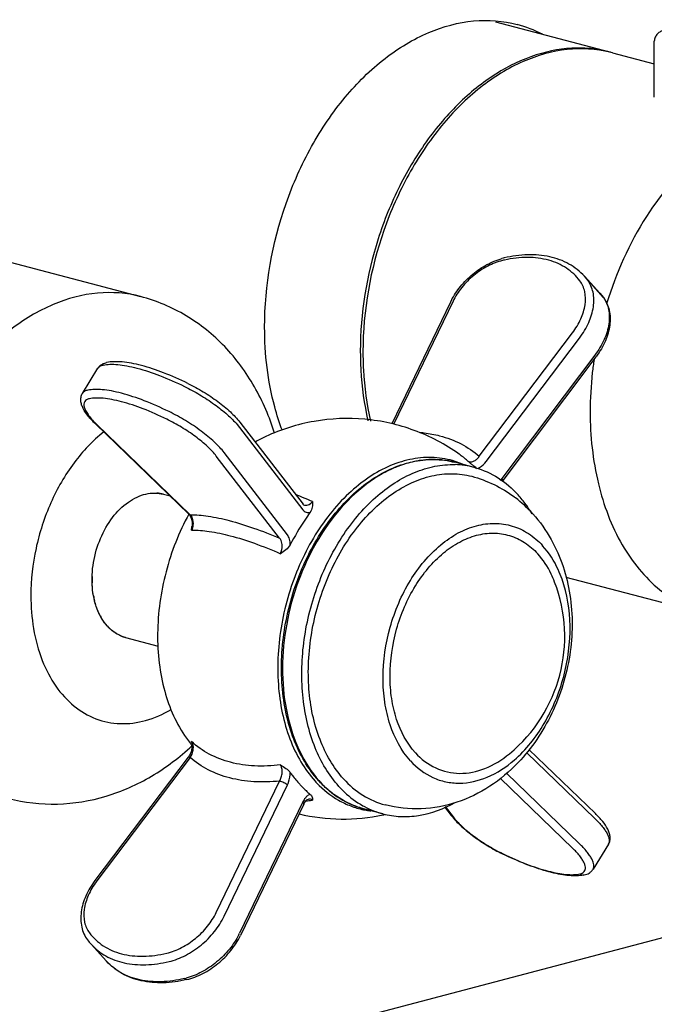
# Model space of a CAD drawing. Units: inches. Extents: x -27 to -12.2, y 7.9 to 18.4.
# Drawn here: x -21 to -19, y 11.1 to 14.2 of the extents above; entities that cross this region are included whole.
import ezdxf

# ---------------------------------------------------------------- set-up
doc = ezdxf.new("R2010")
doc.units = ezdxf.units.IN
doc.header["$LTSCALE"] = 1.21
doc.header["$MEASUREMENT"] = 0
doc.layers.get('0').update_dxf_attribs({"linetype": 'CONTINUOUS'})
doc.layers.add('02___PRT_ALL_AXES', color=7, linetype='CONTINUOUS')

msp = doc.modelspace()

# ---------------------------------------------------------------- linework, layer by layer
at = {"color": 7, "linetype": 'Continuous'}
for p, q in [((-19.1323, 13.3373), (-19.1815, 13.3915)), ((-19.1707, 13.3785), (-19.1815, 13.3915)), ((-19.1707, 13.3785), (-19.1215, 13.3243)), ((-19.1323, 13.3373), (-19.1209, 13.3235)), ((-19.6079, 13.3093), (-19.7951, 12.9209)), ((-19.6, 13.3116), (-19.7892, 12.9192)), ((-19.5163, 12.818), (-19.2193, 13.2113)), ((-19.494, 12.8014), (-19.1969, 13.1947)), ((-19.1477, 13.1405), (-19.4447, 12.7472)), ((-19.1445, 13.1344), (-19.4415, 12.7411)), ((-20.7804, 13.0182), (-20.7312, 13.0983)), ((-20.7348, 12.9188), (-20.7387, 12.9207)), ((-20.7387, 12.9207), (-20.4417, 12.6336)), ((-20.7348, 12.9188), (-20.4378, 12.6317)), ((-20.2874, 12.9188), (-20.2799, 12.9096)), ((-20.2799, 12.9096), (-20.0782, 12.6476)), ((-20.2794, 12.9267), (-20.0778, 12.6647)), ((-20.1524, 12.5566), (-20.3541, 12.8186)), ((-20.1275, 12.5675), (-20.3291, 12.8295)), ((-19.5806, 12.8248), (-19.5806, 12.8247)), ((-20.0761, 12.6631), (-20.076, 12.6631)), ((-20.4378, 12.6317), (-20.4417, 12.6335)), ((-20.4417, 12.6335), (-20.4385, 12.6298)), ((-23.158, 10.1714), (-16.0591, 12.0402)), ((-20.4324, 11.9056), (-20.4331, 11.909)), ((-20.4399, 11.8645), (-20.4437, 11.8588)), ((-19.365, 11.873), (-19.1477, 11.663)), ((-19.3579, 11.8836), (-19.1465, 11.6793)), ((-20.4437, 11.8588), (-20.7407, 11.4655)), ((-20.4378, 11.8578), (-20.7348, 11.4645)), ((-19.1969, 11.5829), (-19.4301, 11.8083)), ((-20.3541, 11.3643), (-20.1524, 11.7827)), ((-20.3291, 11.3519), (-20.1275, 11.7703)), ((-19.2193, 11.569), (-19.4487, 11.7908)), ((-20.0782, 11.7162), (-20.2799, 11.2978)), ((-20.0756, 11.7091), (-20.2773, 11.2907)), ((-20.0601, 11.7252), (-20.0602, 11.7252)), ((-19.6267, 11.7004), (-19.6058, 11.6733)), ((-19.6246, 11.7012), (-19.6, 11.6693)), ((-19.1048, 11.5817), (-19.154, 11.5016)), ((-19.4421, 11.5517), (-19.4409, 11.55)), ((-19.4421, 11.5517), (-19.4404, 11.5509)), ((-20.753, 11.2627), (-20.7037, 11.2085))]:
    msp.add_line(p, q, dxfattribs=at)
for points in [[(-20.076, 12.6631), (-20.0761, 12.6632), (-20.0772, 12.664), (-20.0778, 12.6647)], [(-20.4385, 12.6298), (-20.4338, 12.6209), (-20.4313, 12.6101), (-20.4312, 12.5985), (-20.4318, 12.594)], [(-20.4324, 11.9056), (-20.4311, 11.8981), (-20.4316, 11.8871), (-20.4346, 11.8756), (-20.4399, 11.8645)], [(-20.0756, 11.7091), (-20.0736, 11.7129), (-20.0689, 11.7194)], [(-20.0689, 11.7194), (-20.0642, 11.7235), (-20.0606, 11.7251), (-20.0601, 11.7252)]]:
    msp.add_lwpolyline(points, dxfattribs=at)
for centre, radius, start, end in [((-19.4966, 13.8114), 0.3955, 62.5858, 75.2065), ((-19.1996, 13.7223), 0.3963, 83.2155, 88.4882), ((-19.1986, 13.7319), 0.3866, 75.259, 83.2057), ((-19.1994, 13.7291), 0.3895, 74.6383, 75.2508), ((-19.3894, 13.251), 0.2045, 103.4197, 105.5061), ((-19.3525, 13.0658), 0.3863, 102.4276, 103.4132), ((-19.4358, 13.4456), 0.00443, 103.4006, 112.6437), ((-19.2736, 13.2089), 0.1909, 36.8916, 42.2459), ((-19.4007, 13.2093), 0.2301, 152.8089, 154.2597), ((-19.192, 13.2714), 0.0881, 36.2567, 36.8919), ((-18.8158, 13.1523), 1.0795, 180, 180.1537), ((-19.3569, 13.2948), 0.2662, 322.9398, 323.674), ((-20.696, 13.0729), 0.044, 115.5141, 117.8795), ((-20.5126, 13.1488), 0.3199, 225.2168, 225.9759), ((-19.6617, 12.5084), 0.299, 94.8642, 100.1639), ((-19.662, 12.5401), 0.2672, 75.2704, 83.5455), ((-19.7349, 12.6076), 0.2664, 47.283, 54.6034), ((-20.0844, 12.131), 0.8562, 50.9515, 51.7378), ((-19.6418, 12.4393), 0.3711, 111.6985, 114.4919), ((-19.6748, 12.5447), 0.2694, 66.9818, 72.3783), ((-20.2915, 11.8756), 1.185, 50.4394, 50.9523), ((-20.8157, 11.2436), 2.0062, 49.9354, 50.3938), ((-19.3787, 12.6974), 0.0827, 142.9739, 148.5939), ((-19.5881, 12.347), 0.4781, 126.285, 126.8816), ((-20.6075, 11.3877), 1.4024, 66.4622, 68.8522), ((-19.7865, 12.0122), 0.3416, 222.244, 223.632), ((-19.7711, 12.0166), 0.3466, 222.2458, 222.788), ((-19.771, 12.0124), 0.3428, 221.769, 222.2457), ((-19.7997, 11.9852), 0.3041, 232.5992, 233.7452), ((-20.1103, 12.2198), 0.5018, 274.8161, 275.7755), ((-20.1116, 12.2324), 0.5144, 275.7773, 277.1595), ((-19.8301, 11.9544), 0.2686, 258.1143, 261.8671), ((-19.8299, 11.956), 0.2702, 261.8666, 263.265), ((-19.448, 11.7948), 0.1991, 217.5995, 219.4384), ((-19.597, 11.6801), 0.0111, 217.5698, 223.6226), ((-19.2064, 12.0328), 0.5368, 243.9043, 244.1004), ((-19.1959, 11.5061), 0.0185, 306.2054, 309.926), ((-20.5379, 11.3158), 0.2468, 142.9399, 143.4871), ((-20.4898, 11.3989), 0.2329, 333.1149, 334.2609), ((-20.6113, 11.3914), 0.1914, 216.8906, 222.2417), ((-20.5027, 11.3516), 0.2039, 283.4166, 284.9521)]:
    msp.add_arc(centre, radius, start, end, dxfattribs=at)
for points, knots in [([(-20.2001, 13.2289), (-20.2001, 13.3622), (-20.1643, 13.5637), (-20.057, 13.8049), (-19.9508, 13.9625), (-19.8246, 14.0876), (-19.6847, 14.1731), (-19.5382, 14.2129), (-19.4405, 14.2055), (-19.3956, 14.1937)], [0, 0, 0, 0, 0.282584, 0.423394, 0.55794, 0.683068, 0.797317, 0.901674, 1, 1, 1, 1]), ([(-18.7032, 14.1865), (-18.7149, 14.1893), (-18.7404, 14.1936), (-18.7802, 14.1967), (-18.8217, 14.1968), (-18.8615, 14.1937), (-18.8969, 14.1877), (-18.9224, 14.1801), (-18.9389, 14.1718), (-18.9489, 14.1641), (-18.9566, 14.1538), (-18.9587, 14.1451), (-18.9587, 14.1407)], [0, 0, 0, 0, 0.13083, 0.277767, 0.430597, 0.577728, 0.70871, 0.817095, 0.863331, 0.907273, 0.951959, 1, 1, 1, 1]), ([(-19.1892, 14.1184), (-19.2326, 14.1196), (-19.3236, 14.107), (-19.4539, 14.0487), (-19.576, 13.9545), (-19.6846, 13.8294), (-19.775, 13.6793), (-19.8653, 13.4562), (-19.8953, 13.2733), (-19.8953, 13.1523)], [0, 0, 0, 0, 0.099468, 0.206689, 0.323583, 0.449976, 0.584062, 0.722937, 1, 1, 1, 1]), ([(-18.368, 13.913), (-18.4025, 13.9221), (-18.4758, 13.9307), (-18.5878, 13.9134), (-18.6986, 13.8674), (-18.8441, 13.7675), (-18.9998, 13.582), (-19.0806, 13.4014), (-19.1105, 13.3041)], [0, 0, 0, 0, 0.101858, 0.207654, 0.320407, 0.441738, 0.709011, 1, 1, 1, 1]), ([(-19.6053, 13.3145), (-19.5972, 13.3303), (-19.577, 13.3606), (-19.5385, 13.3993), (-19.4938, 13.4297), (-19.4607, 13.4434), (-19.444, 13.448)], [0, 0, 0, 0, 0.24844, 0.504423, 0.758031, 1, 1, 1, 1]), ([(-19.4421, 13.4416), (-19.4584, 13.4377), (-19.4911, 13.425), (-19.5353, 13.3955), (-19.5731, 13.3574), (-19.5925, 13.3272), (-19.6, 13.3116)], [0, 0, 0, 0, 0.239206, 0.494048, 0.752047, 1, 1, 1, 1]), ([(-19.1815, 13.3915), (-19.1885, 13.3992), (-19.2039, 13.4136), (-19.2396, 13.4375), (-19.2928, 13.457), (-19.3637, 13.4627), (-19.4123, 13.4558), (-19.4368, 13.4499)], [0, 0, 0, 0, 0.114167, 0.229572, 0.468129, 0.72377, 1, 1, 1, 1]), ([(-19.1957, 13.3767), (-19.2016, 13.3846), (-19.2149, 13.3994), (-19.2385, 13.4181), (-19.2655, 13.4328), (-19.3063, 13.4473), (-19.3643, 13.4542), (-19.4115, 13.4484), (-19.4356, 13.4431)], [0, 0, 0, 0, 0.112511, 0.225949, 0.341945, 0.462066, 0.718325, 1, 1, 1, 1]), ([(-19.2193, 13.2113), (-19.2089, 13.2251), (-19.1916, 13.2535), (-19.1775, 13.2987), (-19.1776, 13.3355), (-19.1856, 13.3608), (-19.192, 13.3718), (-19.1957, 13.3767)], [0, 0, 0, 0, 0.290469, 0.554974, 0.78877, 0.89639, 1, 1, 1, 1]), ([(-19.1969, 13.1947), (-19.1854, 13.21), (-19.1663, 13.2416), (-19.1528, 13.2847), (-19.1506, 13.3177), (-19.153, 13.3403), (-19.1596, 13.3608), (-19.1666, 13.373), (-19.1707, 13.3785)], [0, 0, 0, 0, 0.290209, 0.554472, 0.675401, 0.788959, 0.896483, 1, 1, 1, 1]), ([(-20.5951, 13.3267), (-20.6395, 13.3384), (-20.736, 13.3456), (-20.8808, 13.3063), (-21.0191, 13.2219), (-21.1438, 13.0983), (-21.2487, 12.9425), (-21.3548, 12.7042), (-21.3902, 12.505), (-21.3902, 12.3733)], [0, 0, 0, 0, 0.098326, 0.20268, 0.316927, 0.442053, 0.576599, 0.717412, 1, 1, 1, 1]), ([(-20.1684, 12.8911), (-20.1845, 12.9425), (-20.2268, 13.0417), (-20.3221, 13.1715), (-20.4464, 13.2718), (-20.5445, 13.3134), (-20.5951, 13.3267)], [0, 0, 0, 0, 0.254607, 0.504744, 0.75272, 1, 1, 1, 1]), ([(-19.1209, 13.3235), (-19.1169, 13.318), (-19.11, 13.3058), (-19.1037, 13.2853), (-19.1014, 13.2628), (-19.1037, 13.23), (-19.1172, 13.1871), (-19.1363, 13.1557), (-19.1477, 13.1405)], [0, 0, 0, 0, 0.103535, 0.211137, 0.324796, 0.445798, 0.710043, 1, 1, 1, 1]), ([(-19.1209, 13.3235), (-19.1165, 13.3176), (-19.1088, 13.3047), (-19.0991, 13.2753), (-19.0982, 13.2338), (-19.113, 13.1836), (-19.1314, 13.1522), (-19.1425, 13.1372)], [0, 0, 0, 0, 0.11053, 0.223304, 0.46048, 0.719812, 1, 1, 1, 1]), ([(-20.1436, 12.8995), (-20.1531, 12.9243), (-20.1872, 13.0309), (-20.2001, 13.1437), (-20.2001, 13.2289)], [0, 0, 0, 0, 0.237848, 1, 1, 1, 1]), ([(-19.8953, 13.1494), (-19.8952, 13.1306), (-19.8931, 13.0572), (-19.8832, 12.9839), (-19.8709, 12.9307)], [0, 0, 0, 0, 0.25677, 1, 1, 1, 1]), ([(-20.4444, 13.05), (-20.4697, 13.0623), (-20.5183, 13.0838), (-20.5791, 13.1042), (-20.6236, 13.1144), (-20.6528, 13.1187), (-20.6792, 13.1197), (-20.6958, 13.118), (-20.7034, 13.1164)], [0, 0, 0, 0, 0.311923, 0.587279, 0.708026, 0.816648, 0.913839, 1, 1, 1, 1]), ([(-19.1507, 13.1265), (-19.1528, 13.1125), (-19.1599, 13.0572), (-19.1631, 13.0013), (-19.1631, 12.9596)], [0, 0, 0, 0, 0.252783, 1, 1, 1, 1]), ([(-20.7312, 13.0983), (-20.7295, 13.1012), (-20.7251, 13.1064), (-20.7195, 13.1102), (-20.7166, 13.1118)], [0, 0, 0, 0, 0.505449, 1, 1, 1, 1]), ([(-20.7312, 13.0983), (-20.7297, 13.1009), (-20.7245, 13.1056), (-20.718, 13.1077), (-20.7145, 13.1085)], [0, 0, 0, 0, 0.454515, 1, 1, 1, 1]), ([(-20.7145, 13.1085), (-20.7075, 13.1099), (-20.692, 13.1115), (-20.6667, 13.1104), (-20.6378, 13.1061), (-20.5929, 13.0957), (-20.531, 13.0748), (-20.4814, 13.0529), (-20.4554, 13.0403)], [0, 0, 0, 0, 0.078737, 0.171803, 0.279325, 0.400773, 0.6808, 1, 1, 1, 1]), ([(-20.7637, 13.0284), (-20.7673, 13.0276), (-20.7737, 13.0255), (-20.7789, 13.0208), (-20.7804, 13.0182)], [0, 0, 0, 0, 0.545485, 1, 1, 1, 1]), ([(-20.5046, 12.9602), (-20.5306, 12.9728), (-20.5802, 12.9947), (-20.6421, 13.0156), (-20.687, 13.026), (-20.7159, 13.0303), (-20.7412, 13.0314), (-20.7567, 13.0298), (-20.7637, 13.0284)], [0, 0, 0, 0, 0.3192, 0.599227, 0.720675, 0.828197, 0.921263, 1, 1, 1, 1]), ([(-20.4554, 13.0403), (-20.4388, 13.0322), (-20.4062, 13.0144), (-20.3606, 12.9845), (-20.3205, 12.9528), (-20.2972, 12.9301), (-20.2874, 12.9188)], [0, 0, 0, 0, 0.265463, 0.533489, 0.784309, 1, 1, 1, 1]), ([(-20.4444, 13.05), (-20.4276, 13.0419), (-20.395, 13.0239), (-20.3497, 12.9935), (-20.3106, 12.9614), (-20.2884, 12.9383), (-20.2794, 12.9267)], [0, 0, 0, 0, 0.268823, 0.538619, 0.787958, 1, 1, 1, 1]), ([(-20.7387, 12.9207), (-20.747, 12.9287), (-20.7615, 12.9441), (-20.7762, 12.9652), (-20.7834, 12.9818), (-20.7861, 12.9941), (-20.7858, 13.0067), (-20.7827, 13.0146), (-20.7804, 13.0182)], [0, 0, 0, 0, 0.304076, 0.558986, 0.671598, 0.780224, 0.888047, 1, 1, 1, 1]), ([(-20.7584, 13.001), (-20.7616, 13.0004), (-20.7674, 12.9985), (-20.7741, 12.9924), (-20.7766, 12.9838), (-20.7751, 12.9737), (-20.7704, 12.9623), (-20.7624, 12.9496), (-20.7514, 12.9357), (-20.7427, 12.9265), (-20.7379, 12.9218)], [0, 0, 0, 0, 0.096711, 0.177328, 0.257647, 0.353749, 0.474565, 0.623022, 0.798904, 1, 1, 1, 1]), ([(-20.512, 12.9362), (-20.5367, 12.9482), (-20.5839, 12.969), (-20.6428, 12.9889), (-20.6855, 12.9988), (-20.713, 13.0028), (-20.737, 13.0039), (-20.7518, 13.0024), (-20.7584, 13.001)], [0, 0, 0, 0, 0.319205, 0.599222, 0.720673, 0.828196, 0.921275, 1, 1, 1, 1]), ([(-20.3291, 12.8295), (-20.3335, 12.8352), (-20.3435, 12.8467), (-20.3673, 12.8704), (-20.4033, 12.8998), (-20.4517, 12.9323), (-20.4867, 12.9515), (-20.5046, 12.9602)], [0, 0, 0, 0, 0.09735, 0.207496, 0.457315, 0.729221, 1, 1, 1, 1]), ([(-19.1631, 12.9596), (-19.1631, 12.8827), (-19.1476, 12.7352), (-19.074, 12.5371), (-18.9707, 12.4085), (-18.8704, 12.3421), (-18.8164, 12.3212), (-18.789, 12.314)], [0, 0, 0, 0, 0.288997, 0.551089, 0.784541, 0.893601, 1, 1, 1, 1]), ([(-20.3541, 12.8186), (-20.358, 12.8237), (-20.367, 12.8341), (-20.3885, 12.8554), (-20.4209, 12.8818), (-20.4644, 12.911), (-20.4959, 12.9283), (-20.512, 12.9362)], [0, 0, 0, 0, 0.097349, 0.207494, 0.457315, 0.729224, 1, 1, 1, 1]), ([(-20.7125, 12.8955), (-20.7481, 12.8674), (-20.8138, 12.7975), (-20.8866, 12.6702), (-20.9334, 12.5257), (-20.9448, 12.4238), (-20.9448, 12.3733)], [0, 0, 0, 0, 0.231208, 0.482062, 0.742408, 1, 1, 1, 1]), ([(-19.7083, 12.8943), (-19.7027, 12.8939), (-19.6807, 12.8915), (-19.6588, 12.8873), (-19.6428, 12.8832)], [0, 0, 0, 0, 0.255501, 1, 1, 1, 1]), ([(-19.6428, 12.8832), (-19.6192, 12.877), (-19.574, 12.8602), (-19.5339, 12.8333), (-19.5163, 12.818)], [0, 0, 0, 0, 0.511154, 1, 1, 1, 1]), ([(-19.5932, 12.8014), (-19.6147, 12.8082), (-19.6602, 12.8165), (-19.7306, 12.8115), (-19.8013, 12.7897), (-19.8701, 12.7518), (-19.9352, 12.6993), (-19.9947, 12.6338), (-20.0471, 12.5571), (-20.1058, 12.4422), (-20.153, 12.2856), (-20.163, 12.1239), (-20.1462, 12.0012), (-20.1223, 11.9178), (-20.0874, 11.8441), (-20.0564, 11.8013), (-20.0394, 11.7826)], [0, 0, 0, 0, 0.049188, 0.099677, 0.152836, 0.209555, 0.270189, 0.334611, 0.402304, 0.472462, 0.615805, 0.756051, 0.822574, 0.885588, 0.944714, 1, 1, 1, 1]), ([(-20.0277, 11.7836), (-20.0623, 11.8217), (-20.103, 11.893), (-20.1337, 11.9984), (-20.1509, 12.1184), (-20.1423, 12.2765), (-20.089, 12.4594), (-19.9982, 12.6198), (-19.8949, 12.724), (-19.8022, 12.7782), (-19.7322, 12.8025), (-19.6618, 12.8104), (-19.6159, 12.8043), (-19.594, 12.7985)], [0, 0, 0, 0, 0.11416, 0.17689, 0.242955, 0.38205, 0.5244, 0.661619, 0.786936, 0.844366, 0.898441, 0.949933, 1, 1, 1, 1]), ([(-19.7144, 12.8027), (-19.7198, 12.8018), (-19.7418, 12.7972), (-19.7633, 12.7904), (-19.779, 12.7841)], [0, 0, 0, 0, 0.245123, 1, 1, 1, 1]), ([(-19.6319, 12.8056), (-19.6365, 12.8061), (-19.6548, 12.8077), (-19.6732, 12.8075), (-19.687, 12.8063)], [0, 0, 0, 0, 0.247908, 1, 1, 1, 1]), ([(-19.5541, 12.8033), (-19.5515, 12.8014), (-19.5448, 12.799), (-19.534, 12.8012), (-19.5241, 12.8079), (-19.5187, 12.8144), (-19.5163, 12.818)], [0, 0, 0, 0, 0.217372, 0.447039, 0.707859, 1, 1, 1, 1]), ([(-19.7956, 12.777), (-19.8021, 12.7741), (-19.8284, 12.7612), (-19.8532, 12.7455), (-19.8711, 12.7324)], [0, 0, 0, 0, 0.243159, 1, 1, 1, 1]), ([(-19.524, 12.7786), (-19.5212, 12.7795), (-19.5095, 12.7846), (-19.4998, 12.7936), (-19.494, 12.8014)], [0, 0, 0, 0, 0.232448, 1, 1, 1, 1]), ([(-19.4415, 12.7411), (-19.4413, 12.7414), (-19.4413, 12.7423), (-19.4419, 12.7436), (-19.4431, 12.7453), (-19.4441, 12.7466), (-19.4447, 12.7472)], [0, 0, 0, 0, 0.126724, 0.328227, 0.621812, 1, 1, 1, 1]), ([(-19.8751, 12.7294), (-19.9437, 12.6779), (-20.0295, 12.5701), (-20.1022, 12.4048), (-20.1368, 12.2671), (-20.1471, 12.1281), (-20.1327, 11.9961), (-20.0943, 11.8787), (-20.0515, 11.8118), (-20.0267, 11.784)], [0, 0, 0, 0, 0.245471, 0.379708, 0.51588, 0.649467, 0.77635, 0.893534, 1, 1, 1, 1]), ([(-20.0782, 12.6476), (-20.0756, 12.6442), (-20.0704, 12.6399), (-20.062, 12.638), (-20.0577, 12.6383), (-20.0556, 12.6387)], [0, 0, 0, 0, 0.501917, 0.745435, 1, 1, 1, 1]), ([(-20.076, 12.6631), (-20.0739, 12.6622), (-20.0689, 12.6612), (-20.0612, 12.6626), (-20.0537, 12.6668), (-20.0494, 12.671), (-20.0475, 12.6734)], [0, 0, 0, 0, 0.219647, 0.452062, 0.710549, 1, 1, 1, 1]), ([(-20.0475, 12.6734), (-20.0472, 12.6676), (-20.0474, 12.6554), (-20.052, 12.6438), (-20.0556, 12.6387)], [0, 0, 0, 0, 0.484049, 1, 1, 1, 1]), ([(-20.4378, 12.6317), (-20.4186, 12.6318), (-20.3763, 12.6278), (-20.3349, 12.6187), (-20.3126, 12.6128)], [0, 0, 0, 0, 0.454501, 1, 1, 1, 1]), ([(-20.4378, 12.6317), (-20.4375, 12.6313), (-20.436, 12.6297), (-20.4348, 12.6279), (-20.4339, 12.6265)], [0, 0, 0, 0, 0.244141, 1, 1, 1, 1]), ([(-20.4339, 12.6265), (-20.4328, 12.6246), (-20.4286, 12.6158), (-20.4278, 12.6056), (-20.4286, 12.5982)], [0, 0, 0, 0, 0.231796, 1, 1, 1, 1]), ([(-20.0556, 12.6387), (-20.0613, 12.6306), (-20.0841, 12.5974), (-20.1046, 12.5626), (-20.1188, 12.5357)], [0, 0, 0, 0, 0.245181, 1, 1, 1, 1]), ([(-20.4331, 12.5821), (-20.433, 12.583), (-20.4328, 12.587), (-20.4323, 12.591), (-20.4318, 12.594)], [0, 0, 0, 0, 0.242829, 1, 1, 1, 1]), ([(-20.4331, 12.5821), (-20.4143, 12.5826), (-20.3726, 12.5791), (-20.3318, 12.5703), (-20.3097, 12.5645)], [0, 0, 0, 0, 0.450964, 1, 1, 1, 1]), ([(-20.3126, 12.6128), (-20.2867, 12.606), (-20.2326, 12.589), (-20.1798, 12.5683), (-20.1524, 12.5566)], [0, 0, 0, 0, 0.473545, 1, 1, 1, 1]), ([(-20.3097, 12.5645), (-20.2838, 12.5577), (-20.2296, 12.5405), (-20.1769, 12.5194), (-20.1495, 12.5074)], [0, 0, 0, 0, 0.472457, 1, 1, 1, 1]), ([(-20.1495, 12.5074), (-20.1475, 12.5117), (-20.145, 12.5196), (-20.144, 12.5312), (-20.1451, 12.5435), (-20.1487, 12.5523), (-20.1524, 12.5566)], [0, 0, 0, 0, 0.275615, 0.478779, 0.670345, 1, 1, 1, 1]), ([(-20.1188, 12.5357), (-20.1188, 12.5418), (-20.1198, 12.553), (-20.1244, 12.5635), (-20.1275, 12.5675)], [0, 0, 0, 0, 0.543943, 1, 1, 1, 1]), ([(-20.1188, 12.5357), (-20.1221, 12.5295), (-20.1317, 12.5188), (-20.1435, 12.5111), (-20.1495, 12.5074)], [0, 0, 0, 0, 0.497662, 1, 1, 1, 1]), ([(-20.9448, 12.3733), (-20.9448, 12.3036), (-20.9293, 12.2007), (-20.8696, 12.0848), (-20.8111, 12.0197), (-20.7397, 11.9774), (-20.6596, 11.9614), (-20.5761, 11.9724), (-20.5237, 11.9957), (-20.4984, 12.0107)], [0, 0, 0, 0, 0.291694, 0.421887, 0.541321, 0.653206, 0.763046, 0.877037, 1, 1, 1, 1]), ([(-21.0161, 11.7277), (-20.9656, 11.7144), (-20.86, 11.7022), (-20.7028, 11.7281), (-20.5563, 11.7937), (-20.4707, 11.8589), (-20.4313, 11.8956)], [0, 0, 0, 0, 0.247283, 0.49528, 0.745415, 1, 1, 1, 1]), ([(-20.4301, 11.9021), (-20.4279, 11.895), (-20.4278, 11.879), (-20.4335, 11.8644), (-20.4378, 11.8578)], [0, 0, 0, 0, 0.486301, 1, 1, 1, 1]), ([(-20.4331, 11.909), (-20.4328, 11.9085), (-20.4316, 11.9063), (-20.4306, 11.9039), (-20.4301, 11.9021)], [0, 0, 0, 0, 0.241459, 1, 1, 1, 1]), ([(-20.3084, 11.8425), (-20.3319, 11.8486), (-20.3767, 11.8656), (-20.4161, 11.8932), (-20.4331, 11.909)], [0, 0, 0, 0, 0.511391, 1, 1, 1, 1]), ([(-20.4378, 11.8578), (-20.4385, 11.8581), (-20.4398, 11.8587), (-20.4417, 11.8592), (-20.4433, 11.8594), (-20.4437, 11.8588)], [0, 0, 0, 0, 0.378902, 0.672974, 1, 1, 1, 1]), ([(-20.3112, 11.7927), (-20.3349, 11.7988), (-20.3801, 11.8156), (-20.4202, 11.8425), (-20.4378, 11.8578)], [0, 0, 0, 0, 0.511158, 1, 1, 1, 1]), ([(-20.1495, 11.8343), (-20.1769, 11.8309), (-20.2304, 11.8284), (-20.2835, 11.836), (-20.3084, 11.8425)], [0, 0, 0, 0, 0.51791, 1, 1, 1, 1]), ([(-20.1524, 11.7827), (-20.1501, 11.7867), (-20.1464, 11.7954), (-20.1439, 11.8092), (-20.1445, 11.8226), (-20.1474, 11.8309), (-20.1495, 11.8343)], [0, 0, 0, 0, 0.258346, 0.522054, 0.774277, 1, 1, 1, 1]), ([(-20.1495, 11.8343), (-20.1436, 11.8309), (-20.1349, 11.8257), (-20.1248, 11.8175), (-20.1206, 11.8129), (-20.1188, 11.8105)], [0, 0, 0, 0, 0.526029, 0.773772, 1, 1, 1, 1]), ([(-20.1275, 11.7703), (-20.126, 11.7733), (-20.1208, 11.7861), (-20.1187, 11.8001), (-20.1188, 11.8105)], [0, 0, 0, 0, 0.241878, 1, 1, 1, 1]), ([(-20.1188, 11.8105), (-20.1164, 11.8072), (-20.1068, 11.7943), (-20.0965, 11.7819), (-20.0885, 11.773)], [0, 0, 0, 0, 0.254502, 1, 1, 1, 1]), ([(-20.1524, 11.7827), (-20.1798, 11.7798), (-20.2333, 11.7782), (-20.2863, 11.7862), (-20.3112, 11.7927)], [0, 0, 0, 0, 0.516877, 1, 1, 1, 1]), ([(-20.1524, 11.7827), (-20.1502, 11.7824), (-20.1455, 11.7814), (-20.1388, 11.7786), (-20.1325, 11.775), (-20.1289, 11.7719), (-20.1275, 11.7703)], [0, 0, 0, 0, 0.236091, 0.504177, 0.770044, 1, 1, 1, 1]), ([(-20.0885, 11.773), (-20.0859, 11.7701), (-20.0754, 11.7589), (-20.0642, 11.7483), (-20.0556, 11.7409)], [0, 0, 0, 0, 0.254425, 1, 1, 1, 1]), ([(-20.0337, 11.7765), (-20.0134, 11.7552), (-19.9788, 11.7274), (-19.9265, 11.7025), (-19.8992, 11.6944), (-19.8855, 11.6915)], [0, 0, 0, 0, 0.509692, 0.755941, 1, 1, 1, 1]), ([(-19.9844, 11.7437), (-19.988, 11.7465), (-20.0025, 11.7581), (-20.016, 11.7709), (-20.0254, 11.7812)], [0, 0, 0, 0, 0.246613, 1, 1, 1, 1]), ([(-20.0248, 11.7819), (-20.0057, 11.7609), (-19.9629, 11.7241), (-19.911, 11.7014), (-19.8847, 11.6944)], [0, 0, 0, 0, 0.511332, 1, 1, 1, 1]), ([(-20.0556, 11.7409), (-20.0566, 11.7404), (-20.061, 11.7381), (-20.0648, 11.7349), (-20.0674, 11.7322)], [0, 0, 0, 0, 0.236496, 1, 1, 1, 1]), ([(-20.0556, 11.7409), (-20.0525, 11.7382), (-20.0487, 11.7335), (-20.0472, 11.7265), (-20.0473, 11.7235), (-20.0475, 11.722)], [0, 0, 0, 0, 0.572162, 0.795152, 1, 1, 1, 1]), ([(-19.8847, 11.6944), (-19.8932, 11.6966), (-19.9267, 11.7072), (-19.9582, 11.7244), (-19.9795, 11.7401)], [0, 0, 0, 0, 0.247843, 1, 1, 1, 1]), ([(-20.0674, 11.7322), (-20.0685, 11.7311), (-20.0727, 11.7262), (-20.0761, 11.7206), (-20.0782, 11.7162)], [0, 0, 0, 0, 0.23662, 1, 1, 1, 1]), ([(-20.0756, 11.7091), (-20.0754, 11.7095), (-20.0751, 11.711), (-20.0761, 11.7135), (-20.0774, 11.7152), (-20.0782, 11.7162)], [0, 0, 0, 0, 0.186731, 0.53367, 1, 1, 1, 1]), ([(-20.0475, 11.722), (-20.0493, 11.7233), (-20.0534, 11.7252), (-20.0579, 11.7254), (-20.0601, 11.7252)], [0, 0, 0, 0, 0.5011, 1, 1, 1, 1]), ([(-19.1048, 11.5817), (-19.1025, 11.5853), (-19.0995, 11.5933), (-19.0991, 11.6059), (-19.1018, 11.6182), (-19.109, 11.6348), (-19.1237, 11.6558), (-19.1382, 11.6713), (-19.1465, 11.6793)], [0, 0, 0, 0, 0.111956, 0.219774, 0.328404, 0.441017, 0.695926, 1, 1, 1, 1]), ([(-19.6, 11.6693), (-19.6005, 11.6694), (-19.6023, 11.6702), (-19.604, 11.6713), (-19.605, 11.6724)], [0, 0, 0, 0, 0.25728, 1, 1, 1, 1]), ([(-19.6018, 11.6683), (-19.5927, 11.6572), (-19.5708, 11.6352), (-19.5329, 11.6046), (-19.4895, 11.5757), (-19.4584, 11.5586), (-19.4425, 11.5508)], [0, 0, 0, 0, 0.215947, 0.465624, 0.733412, 1, 1, 1, 1]), ([(-19.6, 11.6693), (-19.5961, 11.6642), (-19.5871, 11.6538), (-19.5657, 11.6325), (-19.5332, 11.606), (-19.4897, 11.5768), (-19.4582, 11.5595), (-19.4421, 11.5517)], [0, 0, 0, 0, 0.097349, 0.207494, 0.457315, 0.729224, 1, 1, 1, 1]), ([(-19.1477, 11.663), (-19.1395, 11.655), (-19.1282, 11.6431), (-19.1157, 11.6265), (-19.109, 11.6156), (-19.1044, 11.6056), (-19.102, 11.5965), (-19.1019, 11.5884), (-19.1036, 11.5837), (-19.1048, 11.5817)], [0, 0, 0, 0, 0.355849, 0.5075, 0.640085, 0.753477, 0.848702, 0.928847, 1, 1, 1, 1]), ([(-19.154, 11.5016), (-19.1528, 11.5036), (-19.1511, 11.5083), (-19.1512, 11.5164), (-19.1536, 11.5255), (-19.1582, 11.5355), (-19.1649, 11.5464), (-19.1774, 11.563), (-19.1887, 11.5749), (-19.1969, 11.5829)], [0, 0, 0, 0, 0.071153, 0.151298, 0.246523, 0.359915, 0.4925, 0.644151, 1, 1, 1, 1]), ([(-19.1944, 11.4816), (-19.2021, 11.4808), (-19.2185, 11.4804), (-19.2442, 11.4827), (-19.2724, 11.4878), (-19.3146, 11.4984), (-19.3716, 11.5183), (-19.4172, 11.5385), (-19.4409, 11.55)], [0, 0, 0, 0, 0.089714, 0.189539, 0.300041, 0.421562, 0.694573, 1, 1, 1, 1]), ([(-19.4404, 11.5509), (-19.4159, 11.539), (-19.369, 11.5184), (-19.3105, 11.4987), (-19.2681, 11.489), (-19.2409, 11.485), (-19.217, 11.484), (-19.2023, 11.4854), (-19.1957, 11.4868)], [0, 0, 0, 0, 0.319193, 0.599099, 0.720515, 0.828039, 0.921169, 1, 1, 1, 1]), ([(-19.184, 11.492), (-19.1823, 11.4934), (-19.1793, 11.4971), (-19.1777, 11.5045), (-19.1788, 11.513), (-19.1824, 11.5226), (-19.1883, 11.5332), (-19.2001, 11.5495), (-19.2111, 11.5612), (-19.2193, 11.569)], [0, 0, 0, 0, 0.073457, 0.149739, 0.239374, 0.348439, 0.479347, 0.632418, 1, 1, 1, 1]), ([(-19.1957, 11.4868), (-19.1946, 11.487), (-19.1909, 11.488), (-19.1872, 11.4896), (-19.185, 11.4912)], [0, 0, 0, 0, 0.276293, 1, 1, 1, 1]), ([(-19.1957, 11.4868), (-19.1937, 11.4853), (-19.1892, 11.4831), (-19.1841, 11.4831), (-19.1818, 11.4835)], [0, 0, 0, 0, 0.506944, 1, 1, 1, 1]), ([(-19.1818, 11.4835), (-19.1763, 11.4847), (-19.1682, 11.4876), (-19.1591, 11.4946), (-19.1555, 11.4991), (-19.154, 11.5016)], [0, 0, 0, 0, 0.492059, 0.743271, 1, 1, 1, 1]), ([(-20.7407, 11.4655), (-20.7522, 11.4504), (-20.7713, 11.4187), (-20.7868, 11.3677), (-20.7863, 11.3255), (-20.7765, 11.2956), (-20.7688, 11.2824), (-20.7643, 11.2765)], [0, 0, 0, 0, 0.280421, 0.540016, 0.7771, 0.889699, 1, 1, 1, 1]), ([(-20.7363, 11.4626), (-20.7464, 11.449), (-20.7631, 11.4207), (-20.7767, 11.3761), (-20.7764, 11.3398), (-20.7684, 11.3148), (-20.7621, 11.304), (-20.7584, 11.2991)], [0, 0, 0, 0, 0.290324, 0.554587, 0.788414, 0.896182, 1, 1, 1, 1]), ([(-19.1818, 11.4835), (-19.1828, 11.4833), (-19.187, 11.4825), (-19.1912, 11.4819), (-19.1944, 11.4816)], [0, 0, 0, 0, 0.24342, 1, 1, 1, 1]), ([(-20.512, 11.2342), (-20.4957, 11.2381), (-20.463, 11.2508), (-20.4188, 11.2803), (-20.3811, 11.3185), (-20.3616, 11.3486), (-20.3541, 11.3643)], [0, 0, 0, 0, 0.239206, 0.494049, 0.752047, 1, 1, 1, 1]), ([(-20.5046, 11.2075), (-20.4865, 11.2118), (-20.4502, 11.2259), (-20.4011, 11.2587), (-20.3591, 11.3011), (-20.3375, 11.3345), (-20.3291, 11.3519)], [0, 0, 0, 0, 0.239209, 0.494049, 0.752045, 1, 1, 1, 1]), ([(-20.7584, 11.2991), (-20.7524, 11.2911), (-20.7388, 11.2759), (-20.7145, 11.257), (-20.6867, 11.2422), (-20.6447, 11.2278), (-20.5851, 11.2216), (-20.5367, 11.2284), (-20.512, 11.2342)], [0, 0, 0, 0, 0.112093, 0.225163, 0.34091, 0.460944, 0.717524, 1, 1, 1, 1]), ([(-20.282, 11.2936), (-20.2904, 11.2771), (-20.3114, 11.2454), (-20.3516, 11.205), (-20.3983, 11.1733), (-20.4328, 11.1592), (-20.4501, 11.1546)], [0, 0, 0, 0, 0.248191, 0.505468, 0.759862, 1, 1, 1, 1]), ([(-20.4484, 11.1501), (-20.4306, 11.1543), (-20.3951, 11.168), (-20.3473, 11.1999), (-20.3064, 11.2411), (-20.2855, 11.2737), (-20.2773, 11.2907)], [0, 0, 0, 0, 0.240895, 0.494962, 0.751761, 1, 1, 1, 1]), ([(-20.753, 11.2627), (-20.7463, 11.2554), (-20.7316, 11.2417), (-20.6974, 11.2189), (-20.6459, 11.2002), (-20.5766, 11.1948), (-20.5289, 11.2017), (-20.5046, 11.2075)], [0, 0, 0, 0, 0.111592, 0.224795, 0.461224, 0.718564, 1, 1, 1, 1]), ([(-20.4484, 11.1501), (-20.473, 11.1442), (-20.5215, 11.1372), (-20.5924, 11.143), (-20.6456, 11.1625), (-20.6813, 11.1864), (-20.6967, 11.2008), (-20.7037, 11.2085)], [0, 0, 0, 0, 0.27623, 0.531871, 0.770428, 0.885833, 1, 1, 1, 1]), ([(-20.4554, 11.1533), (-20.4797, 11.1475), (-20.5274, 11.1406), (-20.5967, 11.146), (-20.6482, 11.1647), (-20.6824, 11.1875), (-20.6971, 11.2012), (-20.7037, 11.2085)], [0, 0, 0, 0, 0.281436, 0.538776, 0.775205, 0.888408, 1, 1, 1, 1])]:
    msp.add_open_spline(points, degree=3, knots=knots, dxfattribs=at)
for points in [[(-20.715, 13.1126), (-20.7113, 13.1144), (-20.7074, 13.1156), (-20.7034, 13.1164)], [(-20.4286, 12.5982), (-20.4293, 12.5926), (-20.4308, 12.5871), (-20.4331, 12.5821)]]:
    msp.add_open_spline(points, degree=3, dxfattribs=at)
at = {"layer": '02___PRT_ALL_AXES', "color": 7, "linetype": 'Continuous'}
for p, q in [((-19.1002, 14.1058), (-19.4634, 14.2014)), ((-18.9587, 13.9625), (-18.9587, 14.1407)), ((-19.0918, 14.1036), (-18.9587, 14.0685)), ((-21.3189, 13.5173), (-20.5951, 13.3267)), ((-19.8869, 13.1516), (-19.8869, 13.1501)), ((-19.5328, 12.7824), (-19.594, 12.7985)), ((-20.5228, 12.697), (-20.5015, 12.6914)), ((-19.2403, 12.4328), (-18.789, 12.314)), ((-20.643, 12.2401), (-20.5396, 12.2129)), ((-19.8235, 11.6783), (-19.8847, 11.6944))]:
    msp.add_line(p, q, dxfattribs=at)
for centre, radius, start, end in [((-19.1899, 13.7309), 0.3854, 75.2458, 76.5264), ((-20.0278, 12.5181), 0.3998, 114.9308, 120.3457), ((-19.6012, 12.5215), 0.2698, 75.3298, 88.326), ((-19.6005, 12.5254), 0.2658, 74.4452, 75.2664), ((-20.5511, 12.5891), 0.1116, 75.2777, 86.2544), ((-19.6467, 12.3647), 0.4039, 52.5901, 53.1778), ((-19.6548, 12.3549), 0.4167, 42.2087, 52.5318), ((-19.6995, 12.4244), 0.4094, 30.8736, 33.7451), ((-20.4377, 12.4245), 0.3122, 178.1476, 179.9947), ((-20.4457, 12.4246), 0.3043, 179.9974, 181.8764), ((-19.7281, 12.2435), 0.4841, 309.4891, 21.0127), ((-20.4978, 12.4181), 0.2517, 190.2215, 193.883), ((-20.5658, 12.3931), 0.179, 208.0026, 209.8869), ((-20.5981, 12.3697), 0.139, 222.4635, 225.2117), ((-20.6018, 12.3659), 0.1337, 225.2159, 227.4091), ((-20.6052, 12.3622), 0.1286, 227.4015, 231.4453), ((-20.615, 12.3468), 0.1103, 247.0797, 255.2222), ((-19.943, 12.282), 0.6227, 215.5917, 217.5536), ((-19.9437, 12.2814), 0.6218, 217.5539, 218.3643), ((-19.7512, 11.9457), 0.2772, 240.6726, 241.8632), ((-19.949, 12.2762), 0.6145, 256.7008, 281.8553), ((-19.7544, 11.9394), 0.2701, 241.8353, 255.2075), ((-19.9495, 12.2791), 0.6174, 281.8375, 282.2732)]:
    msp.add_arc(centre, radius, start, end, dxfattribs=at)
for points, knots in [([(-19.1001, 14.1057), (-19.1444, 14.1163), (-19.2405, 14.1215), (-19.3838, 14.0802), (-19.5204, 13.9949), (-19.6435, 13.8712), (-19.7471, 13.7162), (-19.8517, 13.4796), (-19.8868, 13.2822), (-19.8869, 13.1516)], [0, 0, 0, 0, 0.098359, 0.20296, 0.317455, 0.442705, 0.577211, 0.717849, 1, 1, 1, 1]), ([(-19.8869, 13.1501), (-19.8869, 13.1311), (-19.885, 13.0571), (-19.8752, 12.9833), (-19.8628, 12.9296)], [0, 0, 0, 0, 0.256718, 1, 1, 1, 1]), ([(-19.5806, 12.8248), (-19.6245, 12.8559), (-19.7209, 12.907), (-19.8803, 12.9429), (-20.0434, 12.9361), (-20.1475, 12.9033), (-20.1964, 12.8806)], [0, 0, 0, 0, 0.249983, 0.499986, 0.74999, 1, 1, 1, 1]), ([(-19.9636, 11.7658), (-19.9959, 11.8014), (-20.0488, 11.8918), (-20.085, 12.0505), (-20.0817, 12.2258), (-20.0392, 12.4013), (-19.9619, 12.5603), (-19.8714, 12.6697), (-19.7882, 12.7337), (-19.7243, 12.7677), (-19.659, 12.7879), (-19.6148, 12.7918), (-19.5933, 12.7911)], [0, 0, 0, 0, 0.111819, 0.237754, 0.374664, 0.516089, 0.654406, 0.782791, 0.842027, 0.897681, 0.950086, 1, 1, 1, 1]), ([(-19.5292, 12.7814), (-19.5036, 12.7743), (-19.4531, 12.7516), (-19.4114, 12.7155), (-19.3927, 12.6949)], [0, 0, 0, 0, 0.488766, 1, 1, 1, 1]), ([(-19.9488, 11.7898), (-19.9814, 11.8257), (-20.034, 11.9182), (-20.0605, 12.0502), (-20.0619, 12.1652), (-20.0486, 12.2856), (-20.0063, 12.4314), (-19.9202, 12.5839), (-19.8224, 12.683), (-19.7349, 12.7344), (-19.6693, 12.7574), (-19.6035, 12.7649), (-19.5606, 12.7592), (-19.5403, 12.7539)], [0, 0, 0, 0, 0.113667, 0.24241, 0.311497, 0.382483, 0.525674, 0.663585, 0.789108, 0.846336, 0.899962, 0.950766, 1, 1, 1, 1]), ([(-19.5403, 12.7539), (-19.5159, 12.7474), (-19.4682, 12.7297), (-19.4248, 12.7032), (-19.4046, 12.6881)], [0, 0, 0, 0, 0.499995, 1, 1, 1, 1]), ([(-20.701, 12.2763), (-20.7152, 12.292), (-20.732, 12.3214), (-20.7446, 12.3649), (-20.7518, 12.4146), (-20.7482, 12.4803), (-20.7261, 12.5562), (-20.6885, 12.6228), (-20.6459, 12.6661), (-20.6077, 12.6885), (-20.5791, 12.6985), (-20.5504, 12.7018), (-20.5317, 12.6993), (-20.5228, 12.697)], [0, 0, 0, 0, 0.113654, 0.176442, 0.24272, 0.382519, 0.525698, 0.663598, 0.789116, 0.846342, 0.899965, 0.950766, 1, 1, 1, 1]), ([(-19.3592, 12.6518), (-19.3617, 12.6557), (-19.3721, 12.6706), (-19.3836, 12.6849), (-19.3927, 12.6949)], [0, 0, 0, 0, 0.254835, 1, 1, 1, 1]), ([(-20.4415, 12.6335), (-20.4732, 12.5756), (-20.5099, 12.4819), (-20.5357, 12.3522), (-20.5431, 12.2544), (-20.5382, 12.1594), (-20.5163, 12.0445), (-20.4813, 11.9642), (-20.4494, 11.9196)], [0, 0, 0, 0, 0.265016, 0.398825, 0.530431, 0.657825, 0.779336, 1, 1, 1, 1]), ([(-19.7357, 11.8472), (-19.7652, 11.8797), (-19.7982, 11.9427), (-19.8193, 12.0349), (-19.8267, 12.14), (-19.8071, 12.2748), (-19.7444, 12.4219), (-19.6628, 12.5215), (-19.5857, 12.5746), (-19.527, 12.5986), (-19.4676, 12.6067), (-19.4101, 12.5982), (-19.3573, 12.5733), (-19.3277, 12.5475), (-19.3144, 12.5329)], [0, 0, 0, 0, 0.117723, 0.183602, 0.253281, 0.398978, 0.543935, 0.677141, 0.737434, 0.793309, 0.845659, 0.896137, 0.946921, 1, 1, 1, 1]), ([(-19.7198, 11.873), (-19.7472, 11.903), (-19.7777, 11.9613), (-19.7972, 12.0466), (-19.8041, 12.1438), (-19.7859, 12.2685), (-19.728, 12.4045), (-19.6525, 12.4966), (-19.5812, 12.5458), (-19.5268, 12.5679), (-19.4719, 12.5754), (-19.4187, 12.5675), (-19.3699, 12.5445), (-19.3425, 12.5207), (-19.3302, 12.5071)], [0, 0, 0, 0, 0.117723, 0.183602, 0.253281, 0.398978, 0.543935, 0.677141, 0.737434, 0.793309, 0.845659, 0.896137, 0.946921, 1, 1, 1, 1]), ([(-19.287, 12.5523), (-19.2567, 12.4982), (-19.2169, 12.3753), (-19.2193, 12.182), (-19.2761, 11.996), (-19.3488, 11.8874), (-19.3925, 11.8415)], [0, 0, 0, 0, 0.244051, 0.495723, 0.750404, 1, 1, 1, 1]), ([(-19.2526, 12.4261), (-19.2562, 12.4364), (-19.2716, 12.4747), (-19.294, 12.5104), (-19.3144, 12.5329)], [0, 0, 0, 0, 0.26424, 1, 1, 1, 1]), ([(-19.2762, 12.4171), (-19.2796, 12.4257), (-19.2934, 12.458), (-19.3128, 12.488), (-19.3302, 12.5071)], [0, 0, 0, 0, 0.263195, 1, 1, 1, 1]), ([(-19.4049, 11.8498), (-19.367, 11.8825), (-19.301, 11.9661), (-19.2405, 12.1145), (-19.2197, 12.2736), (-19.2359, 12.3789), (-19.2526, 12.4261)], [0, 0, 0, 0, 0.239903, 0.499868, 0.759909, 1, 1, 1, 1]), ([(-20.7455, 12.3734), (-20.7461, 12.3768), (-20.7483, 12.3904), (-20.7494, 12.4042), (-20.7498, 12.4146)], [0, 0, 0, 0, 0.245665, 1, 1, 1, 1]), ([(-20.7238, 12.3091), (-20.7258, 12.3128), (-20.7334, 12.3284), (-20.739, 12.3449), (-20.7421, 12.3577)], [0, 0, 0, 0, 0.241155, 1, 1, 1, 1]), ([(-20.7006, 12.2759), (-20.7025, 12.2779), (-20.7101, 12.2867), (-20.7166, 12.2964), (-20.721, 12.304)], [0, 0, 0, 0, 0.243459, 1, 1, 1, 1]), ([(-20.643, 12.2401), (-20.6539, 12.243), (-20.6754, 12.2524), (-20.6931, 12.2676), (-20.701, 12.2763)], [0, 0, 0, 0, 0.488667, 1, 1, 1, 1]), ([(-20.6579, 12.2452), (-20.6603, 12.2462), (-20.67, 12.2507), (-20.6791, 12.2566), (-20.6854, 12.2616)], [0, 0, 0, 0, 0.246778, 1, 1, 1, 1]), ([(-19.7198, 11.873), (-19.7017, 11.853), (-19.6586, 11.8195), (-19.5777, 11.8014), (-19.4936, 11.8193), (-19.4438, 11.8506), (-19.4203, 11.8699)], [0, 0, 0, 0, 0.243657, 0.477957, 0.724974, 1, 1, 1, 1]), ([(-19.3925, 11.8415), (-19.4196, 11.8131), (-19.4798, 11.7623), (-19.5855, 11.7103), (-19.7008, 11.6886), (-19.7787, 11.6971), (-19.816, 11.7069)], [0, 0, 0, 0, 0.253107, 0.50296, 0.751576, 1, 1, 1, 1]), ([(-19.7357, 11.8472), (-19.7156, 11.8252), (-19.6793, 11.7974), (-19.6233, 11.7789), (-19.5639, 11.773), (-19.4851, 11.7915), (-19.4306, 11.8276), (-19.4049, 11.8498)], [0, 0, 0, 0, 0.242275, 0.359276, 0.47692, 0.723945, 1, 1, 1, 1]), ([(-19.9488, 11.7898), (-19.9307, 11.7699), (-19.8901, 11.735), (-19.8409, 11.7134), (-19.816, 11.7069)], [0, 0, 0, 0, 0.511285, 1, 1, 1, 1]), ([(-19.9636, 11.7658), (-19.9579, 11.7595), (-19.9349, 11.736), (-19.9083, 11.716), (-19.887, 11.7041)], [0, 0, 0, 0, 0.256943, 1, 1, 1, 1]), ([(-19.8234, 11.6783), (-19.8051, 11.6735), (-19.767, 11.6677), (-19.6872, 11.6725), (-19.6289, 11.6944), (-19.5929, 11.7145)], [0, 0, 0, 0, 0.237713, 0.481033, 1, 1, 1, 1])]:
    msp.add_open_spline(points, degree=3, knots=knots, dxfattribs=at)
msp.add_open_spline([(-19.3461, 12.6348), (-19.3234, 12.6097), (-19.3035, 12.5818), (-19.287, 12.5523)], degree=3, dxfattribs=at)

doc.saveas('drawing.dxf')
